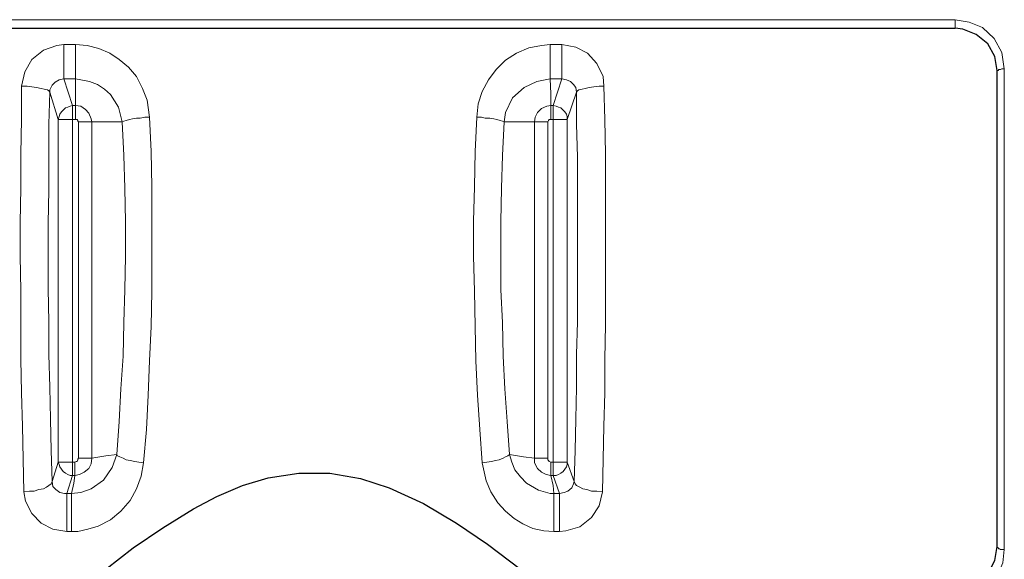
# Model space of a CAD drawing. Units: inches. Extents: x 46 to 541, y 55 to 406.
# Drawn here: x 182 to 226, y 159 to 183 of the extents above; entities that cross this region are included whole.
import ezdxf

# ---------------------------------------------------------------- set-up
doc = ezdxf.new("R2010")
doc.units = ezdxf.units.IN
doc.header["$MEASUREMENT"] = 0
doc.layers.add('Layer 1', color=7, linetype='Continuous')

msp = doc.modelspace()

# ---------------------------------------------------------------- linework, layer by layer
at = {"layer": 'Layer 1', "color": 7, "lineweight": 18, "true_color": 0xffffff}
for points in [[(165.735, 183.268), (223.802, 183.268)], [(223.802, 182.88), (223.802, 182.88), (223.802, 182.915), (223.802, 182.986), (223.802, 183.021), (223.802, 183.092), (223.802, 183.127), (223.802, 183.197), (223.802, 183.268)], [(223.802, 183.268), (224.437, 183.162), (225.037, 182.915), (225.566, 182.421), (225.919, 181.786), (226.025, 181.046)], [(181.61, 180.269), (181.751, 180.904), (182.069, 181.469), (182.598, 181.892), (183.197, 182.104), (183.515, 182.139)], [(183.515, 180.587), (183.515, 180.657), (183.515, 180.799), (183.515, 180.975), (183.515, 181.187), (183.515, 181.398), (183.515, 181.645), (183.515, 181.892), (183.515, 182.139)], [(183.515, 182.139), (184.044, 182.139)], [(184.044, 180.587), (184.044, 180.657), (184.044, 180.799), (184.044, 180.975), (184.044, 181.187), (184.044, 181.398), (184.044, 181.645), (184.044, 181.892), (184.044, 182.139)], [(184.044, 182.139), (184.573, 182.104), (185.103, 181.963), (185.596, 181.751), (186.02, 181.469), (186.443, 181.116), (186.796, 180.693), (187.078, 180.164), (187.29, 179.635), (187.396, 178.858)], [(202.177, 178.858), (202.247, 179.458), (202.424, 180.022), (202.706, 180.552), (203.059, 181.01), (203.482, 181.434), (203.976, 181.751), (204.54, 181.998), (205.105, 182.104), (205.493, 182.139)], [(205.493, 182.139), (205.493, 181.892), (205.493, 181.645), (205.493, 181.398), (205.493, 181.187), (205.493, 180.975), (205.493, 180.799), (205.493, 180.657), (205.493, 180.587)], [(205.493, 182.139), (206.022, 182.139)], [(206.022, 182.139), (206.022, 181.892), (206.022, 181.645), (206.022, 181.398), (206.022, 181.187), (206.022, 180.975), (206.022, 180.799), (206.022, 180.657), (206.022, 180.587)], [(206.022, 182.139), (206.657, 182.033), (207.186, 181.751), (207.61, 181.293), (207.892, 180.693), (207.927, 180.269)], [(225.707, 180.975), (225.707, 180.975), (225.742, 180.975), (225.778, 181.01), (225.813, 181.01), (225.848, 181.01), (225.919, 181.046), (225.989, 181.046), (226.025, 181.046)], [(226.025, 181.046), (226.025, 179.493), (226.025, 177.906), (226.025, 176.354), (226.025, 174.766), (226.025, 173.179), (226.025, 171.591), (226.025, 170.004), (226.025, 168.416), (226.025, 166.864), (226.025, 165.312), (226.025, 163.76), (226.025, 162.243), (226.025, 160.761), (226.025, 159.314)], [(181.716, 161.925), (181.681, 163.407), (181.645, 164.888), (181.61, 166.405), (181.575, 167.922), (181.575, 169.475), (181.575, 171.027), (181.539, 172.579), (181.539, 174.096), (181.575, 175.648), (181.575, 177.2), (181.61, 178.753), (181.61, 180.269)], [(182.88, 179.987), (182.845, 180.058), (182.774, 180.093), (182.633, 180.128), (182.492, 180.164), (182.28, 180.199), (182.069, 180.234), (181.857, 180.269), (181.61, 180.269)], [(183.515, 180.587), (183.303, 180.552), (183.127, 180.446), (182.986, 180.305), (182.88, 180.093), (182.88, 179.987)], [(183.515, 180.587), (183.903, 179.387)], [(184.044, 180.587), (183.515, 180.587)], [(184.044, 179.387), (184.044, 180.058), (184.044, 180.587)], [(186.161, 178.647), (186.161, 178.647), (185.985, 179.317), (185.632, 179.882), (185.349, 180.128), (185.032, 180.34), (184.679, 180.481), (184.291, 180.552), (184.044, 180.587)], [(205.493, 180.587), (205.493, 180.587), (204.893, 180.481), (204.329, 180.199), (203.8, 179.74), (203.482, 179.07), (203.412, 178.647)], [(205.493, 180.587), (205.528, 179.917), (205.528, 179.387)], [(206.022, 180.587), (205.493, 180.587)], [(205.634, 179.387), (206.022, 180.587)], [(206.692, 179.987), (206.657, 180.199), (206.551, 180.34), (206.41, 180.481), (206.234, 180.552), (206.022, 180.587)], [(207.927, 180.269), (207.715, 180.269), (207.469, 180.234), (207.257, 180.199), (207.081, 180.164), (206.939, 180.128), (206.798, 180.093), (206.728, 180.058), (206.692, 179.987)], [(207.927, 180.269), (207.962, 178.753), (207.998, 177.2), (207.998, 175.648), (207.998, 174.096), (207.998, 172.579), (207.998, 171.027), (207.998, 169.475), (207.962, 167.922), (207.962, 166.405), (207.927, 164.888), (207.892, 163.407), (207.857, 161.925)], [(182.88, 179.987), (182.845, 178.541), (182.845, 177.059), (182.845, 175.578), (182.81, 174.061), (182.81, 172.579), (182.81, 171.097), (182.845, 169.615), (182.845, 168.134), (182.88, 166.652), (182.915, 165.206), (182.951, 163.795), (182.986, 162.384)], [(183.268, 178.753), (182.88, 179.987)], [(206.692, 179.987), (206.269, 178.753)], [(206.587, 162.384), (206.622, 163.795), (206.657, 165.206), (206.692, 166.652), (206.692, 168.134), (206.728, 169.615), (206.728, 171.097), (206.728, 172.579), (206.728, 174.061), (206.728, 175.578), (206.728, 177.059), (206.692, 178.541), (206.692, 179.987)], [(183.268, 178.753), (183.303, 178.893), (183.339, 179), (183.409, 179.105), (183.48, 179.176), (183.586, 179.282), (183.691, 179.317), (183.797, 179.352), (183.903, 179.387)], [(183.903, 178.753), (183.903, 178.858), (183.903, 178.964), (183.903, 179.07), (183.903, 179.14), (183.903, 179.211), (183.903, 179.282), (183.903, 179.352), (183.903, 179.387)], [(183.903, 179.387), (184.044, 179.387)], [(184.044, 178.753), (184.044, 178.858), (184.044, 178.964), (184.044, 179.07), (184.044, 179.14), (184.044, 179.211), (184.044, 179.282), (184.044, 179.352), (184.044, 179.387)], [(184.044, 179.387), (184.044, 179.387), (184.291, 179.352), (184.503, 179.211), (184.644, 179.035), (184.75, 178.788), (184.785, 178.647)], [(204.787, 178.647), (204.787, 178.647), (204.823, 178.858), (204.929, 179.07), (205.105, 179.246), (205.352, 179.352), (205.528, 179.387)], [(205.528, 179.387), (205.528, 179.352), (205.528, 179.282), (205.528, 179.211), (205.528, 179.14), (205.528, 179.07), (205.528, 178.964), (205.528, 178.858), (205.528, 178.753)], [(205.528, 179.387), (205.634, 179.387)], [(205.634, 179.387), (205.634, 179.352), (205.634, 179.282), (205.634, 179.211), (205.634, 179.14), (205.634, 179.07), (205.634, 178.964), (205.634, 178.858), (205.634, 178.753)], [(205.634, 179.387), (205.775, 179.352), (205.881, 179.317), (205.987, 179.282), (206.093, 179.176), (206.163, 179.105), (206.234, 179), (206.269, 178.893), (206.269, 178.753)], [(183.903, 178.753), (183.797, 178.753), (183.691, 178.753), (183.586, 178.753), (183.48, 178.753), (183.409, 178.753), (183.339, 178.753), (183.303, 178.753), (183.268, 178.753)], [(183.268, 163.265), (183.268, 178.753)], [(184.044, 178.753), (183.903, 178.753)], [(183.903, 178.753), (183.903, 163.265)], [(184.185, 178.647), (184.15, 178.682), (184.15, 178.717), (184.115, 178.753), (184.079, 178.753), (184.044, 178.753)], [(184.185, 163.442), (184.185, 178.647)], [(184.185, 178.647), (184.256, 178.647), (184.362, 178.647), (184.467, 178.647), (184.538, 178.647), (184.644, 178.647), (184.679, 178.647), (184.75, 178.647), (184.785, 178.647)], [(186.161, 178.647), (185.385, 178.647), (184.785, 178.647)], [(184.785, 178.647), (184.785, 163.442)], [(185.914, 163.618), (186.02, 165.1), (186.09, 166.582), (186.196, 168.063), (186.231, 169.58), (186.267, 171.062), (186.302, 172.579), (186.302, 174.131), (186.267, 175.648), (186.231, 177.13), (186.161, 178.647)], [(186.161, 178.647), (186.231, 178.682), (186.337, 178.717), (186.478, 178.753), (186.619, 178.788), (186.796, 178.823), (186.972, 178.823), (187.184, 178.858), (187.396, 178.858)], [(187.396, 178.858), (187.466, 177.306), (187.501, 175.718), (187.501, 174.166), (187.501, 172.579), (187.501, 170.991), (187.466, 169.404), (187.396, 167.852), (187.325, 166.3), (187.254, 164.747), (187.113, 163.23)], [(202.424, 163.23), (202.318, 164.747), (202.212, 166.3), (202.142, 167.852), (202.106, 169.404), (202.071, 170.991), (202.036, 172.579), (202.036, 174.166), (202.071, 175.718), (202.106, 177.306), (202.177, 178.858)], [(202.177, 178.858), (202.389, 178.858), (202.565, 178.823), (202.777, 178.823), (202.953, 178.788), (203.094, 178.753), (203.235, 178.717), (203.341, 178.682), (203.412, 178.647)], [(203.412, 178.647), (203.341, 177.13), (203.306, 175.648), (203.271, 174.131), (203.271, 172.579), (203.271, 171.062), (203.341, 169.58), (203.376, 168.063), (203.447, 166.582), (203.553, 165.1), (203.659, 163.618)], [(204.787, 178.647), (204.011, 178.647), (203.412, 178.647)], [(204.787, 178.647), (204.823, 178.647), (204.858, 178.647), (204.929, 178.647), (204.999, 178.647), (205.105, 178.647), (205.176, 178.647), (205.281, 178.647), (205.387, 178.647)], [(204.787, 163.442), (204.787, 178.647)], [(205.528, 178.753), (205.493, 178.753), (205.458, 178.753), (205.422, 178.717), (205.387, 178.647)], [(205.387, 178.647), (205.387, 163.442)], [(205.634, 178.753), (205.528, 178.753)], [(206.269, 178.753), (206.269, 178.753), (206.199, 178.753), (206.163, 178.753), (206.058, 178.753), (205.987, 178.753), (205.881, 178.753), (205.775, 178.753), (205.634, 178.753)], [(205.634, 163.265), (205.634, 178.753)], [(206.269, 178.753), (206.269, 163.265)], [(183.868, 161.854), (183.868, 161.854), (184.291, 161.89), (184.75, 162.066), (185.314, 162.454), (185.702, 163.018), (185.914, 163.618)], [(184.009, 163.265), (184.079, 163.301), (184.115, 163.301), (184.15, 163.371), (184.15, 163.407), (184.185, 163.442)], [(184.785, 163.442), (184.785, 163.442), (184.75, 163.195), (184.644, 162.983), (184.432, 162.807), (184.221, 162.701), (184.009, 162.666)], [(184.785, 163.442), (184.75, 163.442), (184.679, 163.442), (184.644, 163.442), (184.538, 163.442), (184.467, 163.442), (184.362, 163.442), (184.256, 163.442), (184.185, 163.442)], [(184.785, 163.442), (185.42, 163.548), (185.914, 163.618)], [(187.113, 163.23), (186.902, 163.265), (186.725, 163.301), (186.514, 163.336), (186.337, 163.371), (186.196, 163.442), (186.055, 163.512), (185.949, 163.548), (185.914, 163.618)], [(203.659, 163.618), (203.588, 163.548), (203.482, 163.512), (203.376, 163.442), (203.2, 163.371), (203.024, 163.336), (202.847, 163.301), (202.636, 163.265), (202.424, 163.23)], [(203.659, 163.618), (203.659, 163.618), (203.764, 163.265), (203.906, 162.913), (204.153, 162.595), (204.435, 162.313), (204.964, 161.996), (205.493, 161.854), (205.669, 161.854)], [(203.659, 163.618), (204.294, 163.512), (204.787, 163.442)], [(205.387, 163.442), (205.281, 163.442), (205.176, 163.442), (205.105, 163.442), (204.999, 163.442), (204.929, 163.442), (204.858, 163.442), (204.823, 163.442), (204.787, 163.442)], [(205.528, 162.666), (205.528, 162.666), (205.317, 162.701), (205.105, 162.807), (204.929, 162.983), (204.787, 163.23), (204.787, 163.442)], [(205.387, 163.442), (205.387, 163.371), (205.422, 163.336), (205.458, 163.301), (205.528, 163.265)], [(182.986, 162.384), (183.268, 163.265)], [(183.268, 163.265), (183.303, 163.265), (183.339, 163.265), (183.409, 163.265), (183.48, 163.265), (183.586, 163.265), (183.691, 163.265), (183.797, 163.265), (183.903, 163.265)], [(183.903, 162.666), (183.797, 162.666), (183.691, 162.701), (183.586, 162.772), (183.48, 162.842), (183.409, 162.948), (183.339, 163.054), (183.303, 163.16), (183.268, 163.265)], [(187.113, 163.23), (187.008, 162.631), (186.796, 162.066), (186.514, 161.537), (186.09, 161.043), (185.632, 160.655), (185.067, 160.373), (184.609, 160.232), (184.15, 160.126), (183.868, 160.126)], [(183.903, 163.265), (184.009, 163.265)], [(183.903, 162.666), (183.903, 162.701), (183.903, 162.736), (183.903, 162.807), (183.903, 162.878), (183.903, 162.983), (183.903, 163.089), (183.903, 163.16), (183.903, 163.265)], [(184.009, 162.666), (184.009, 162.701), (184.009, 162.736), (184.009, 162.807), (184.009, 162.878), (184.009, 162.983), (184.009, 163.089), (184.009, 163.16), (184.009, 163.265)], [(205.669, 160.126), (205.211, 160.161), (204.717, 160.267), (204.258, 160.479), (203.87, 160.725), (203.482, 161.043), (203.129, 161.431), (202.812, 161.925), (202.6, 162.419), (202.424, 163.23)], [(205.528, 163.265), (205.634, 163.265)], [(205.528, 163.265), (205.528, 163.16), (205.528, 163.089), (205.528, 162.983), (205.528, 162.878), (205.528, 162.807), (205.528, 162.736), (205.528, 162.701), (205.528, 162.666)], [(205.634, 163.265), (205.634, 163.16), (205.634, 163.089), (205.634, 162.983), (205.634, 162.878), (205.634, 162.807), (205.634, 162.736), (205.634, 162.701), (205.634, 162.666)], [(205.634, 163.265), (205.775, 163.265), (205.881, 163.265), (205.987, 163.265), (206.058, 163.265), (206.163, 163.265), (206.199, 163.265), (206.269, 163.265)], [(206.269, 163.265), (206.269, 163.16), (206.234, 163.054), (206.163, 162.948), (206.093, 162.842), (205.987, 162.772), (205.881, 162.701), (205.775, 162.666), (205.634, 162.666)], [(206.269, 163.265), (206.587, 162.384)], [(183.903, 162.666), (183.656, 161.854)], [(183.868, 161.854), (183.974, 162.313), (184.009, 162.666)], [(184.009, 162.666), (183.903, 162.666)], [(205.634, 162.666), (205.528, 162.666)], [(205.528, 162.666), (205.634, 162.207), (205.669, 161.854)], [(205.916, 161.854), (205.634, 162.666)], [(181.716, 161.925), (181.963, 161.96), (182.174, 161.96), (182.386, 162.031), (182.598, 162.066), (182.739, 162.137), (182.845, 162.207), (182.951, 162.278), (182.986, 162.384)], [(182.986, 162.384), (183.021, 162.172), (183.162, 162.031), (183.339, 161.89), (183.55, 161.854), (183.656, 161.854)], [(205.916, 161.854), (206.128, 161.89), (206.304, 161.96), (206.481, 162.101), (206.551, 162.278), (206.587, 162.384)], [(206.587, 162.384), (206.622, 162.278), (206.692, 162.207), (206.834, 162.137), (206.975, 162.066), (207.151, 162.031), (207.363, 161.96), (207.61, 161.96), (207.857, 161.925)], [(183.656, 160.126), (183.021, 160.232), (182.492, 160.514), (182.069, 160.937), (181.786, 161.502), (181.716, 161.925)], [(183.656, 161.854), (183.868, 161.854)], [(183.656, 160.126), (183.656, 160.373), (183.656, 160.655), (183.656, 160.937), (183.656, 161.184), (183.656, 161.396), (183.656, 161.607), (183.656, 161.749), (183.656, 161.854)], [(183.868, 160.126), (183.868, 160.373), (183.868, 160.655), (183.868, 160.937), (183.868, 161.184), (183.868, 161.396), (183.868, 161.607), (183.868, 161.749), (183.868, 161.854)], [(205.669, 161.854), (205.916, 161.854)], [(205.669, 161.854), (205.669, 161.749), (205.669, 161.607), (205.669, 161.396), (205.669, 161.184), (205.669, 160.937), (205.669, 160.655), (205.669, 160.373), (205.669, 160.126)], [(207.857, 161.925), (207.715, 161.29), (207.363, 160.761), (206.834, 160.337), (206.199, 160.161), (205.916, 160.126)], [(205.916, 161.854), (205.916, 161.749), (205.916, 161.607), (205.916, 161.396), (205.916, 161.184), (205.916, 160.937), (205.916, 160.655), (205.916, 160.373), (205.916, 160.126)], [(183.868, 160.126), (183.656, 160.126)], [(205.916, 160.126), (205.669, 160.126)], [(225.707, 159.456), (225.707, 159.42), (225.742, 159.385), (225.778, 159.35), (225.813, 159.35), (225.848, 159.314), (225.919, 159.314), (225.989, 159.314), (226.025, 159.314)], [(226.025, 159.314), (225.954, 158.715), (225.813, 158.362), (225.601, 158.009), (225.319, 157.692), (225.002, 157.445), (224.649, 157.268), (224.296, 157.162), (223.802, 157.092)]]:
    msp.add_lwpolyline(points, dxfattribs=at)
at = {"layer": 'Layer 1', "color": 7, "lineweight": 25, "true_color": 0xffffff}
for points in [[(165.735, 182.88), (223.802, 182.88)], [(225.707, 180.975), (225.601, 181.61), (225.284, 182.175), (224.755, 182.598), (224.155, 182.845), (223.802, 182.88)], [(225.707, 159.456), (225.707, 160.867), (225.707, 162.348), (225.707, 163.865), (225.707, 165.382), (225.707, 166.899), (225.707, 168.451), (225.707, 170.039), (225.707, 171.591), (225.707, 173.179), (225.707, 174.731), (225.707, 176.318), (225.707, 177.871), (225.707, 179.423), (225.707, 180.975)], [(185.42, 158.432), (186.655, 159.385), (187.995, 160.302), (189.371, 161.149), (190.429, 161.713), (191.594, 162.207), (192.758, 162.56), (194.134, 162.772), (195.545, 162.772), (196.921, 162.525), (198.226, 162.101), (199.778, 161.396), (201.26, 160.514), (202.671, 159.561), (204.153, 158.432)], [(223.802, 157.55), (224.402, 157.621), (224.896, 157.868), (225.319, 158.291), (225.601, 158.821), (225.707, 159.456)]]:
    msp.add_lwpolyline(points, dxfattribs=at)

doc.saveas('drawing.dxf')
